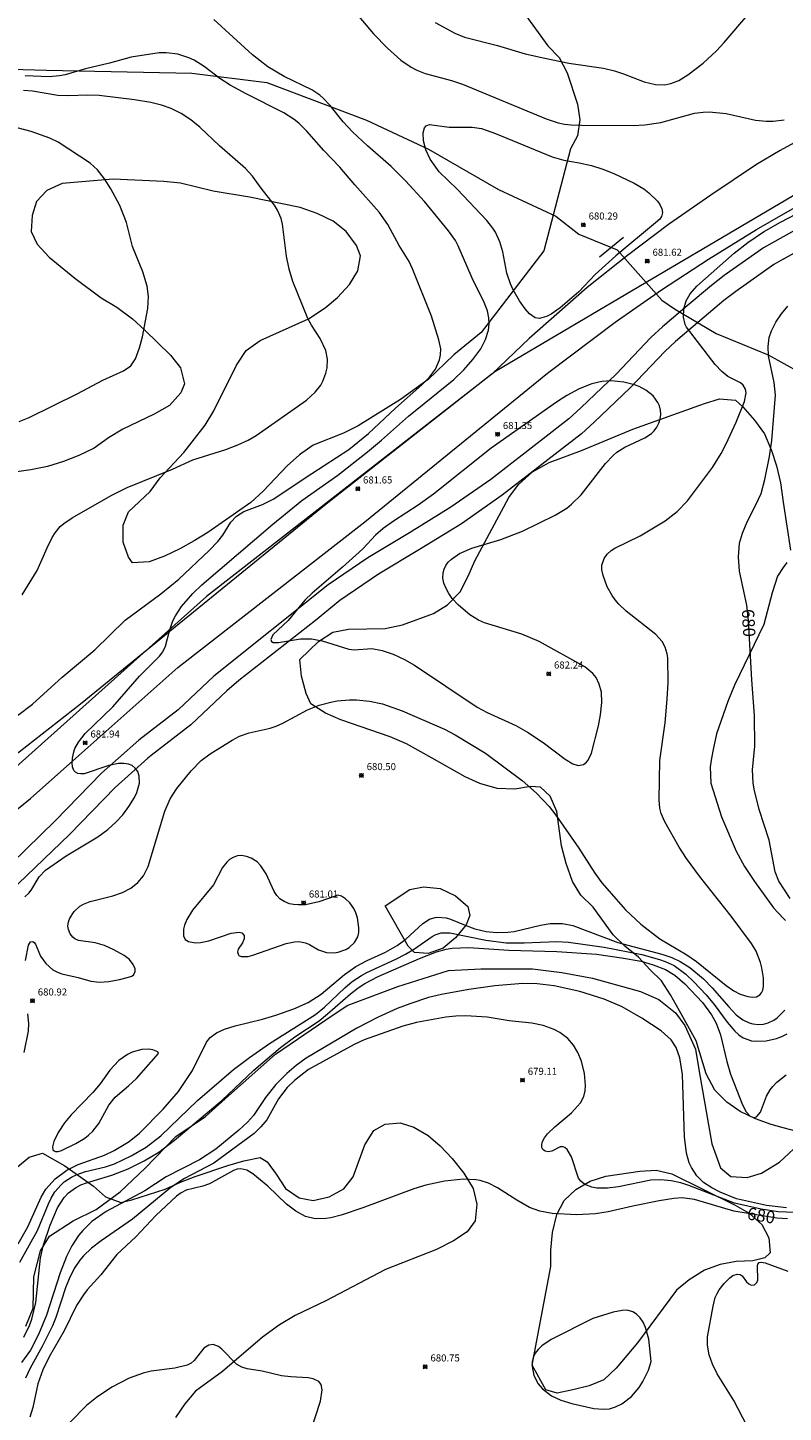
# Model space of a CAD drawing. Units: millimetres. Extents: x 428000 to 429000, y 4481000 to 4481500.
# Drawn here: x 428783 to 428891, y 4481200 to 4481397 of the extents above; entities that cross this region are included whole.
import ezdxf

# ---------------------------------------------------------------- set-up
doc = ezdxf.new("R2010")
doc.units = ezdxf.units.MM
doc.header["$MEASUREMENT"] = 0
for name, color, linetype, lineweight in [('f030026l_camino', 50, 'Continuous', 9), ('f040011l_corrienteartificial', 140, 'Continuous', 9), ('f040012l_corrientenatural', 150, 'Continuous', 9), ('f050002l_curvanivel_cgn', 23, 'Continuous', 9), ('f050002l_curvanivel_mae', 213, 'Continuous', 9), ('f050008p_puntocotaterreno', 7, 'Continuous', 9), ('f060140s_arboladourbano', 92, 'Continuous', 9), ('f070080l_puente', 10, 'Continuous', 9)]:
    doc.layers.add(name, color=color, linetype=linetype, lineweight=lineweight)
doc.styles.get("Standard").update_dxf_attribs({"font": 'arial.ttf'})
doc.styles.add('Style-s7210005_h', font='txt')

# ---------------------------------------------------------------- blocks, each defined once
blk = doc.blocks.new('punto_cota')
at = {"layer": 'f050008p_puntocotaterreno'}
for points in [[(0, 0), (-0.28, 0.28)], [(0, 0), (-0.28, -0.28)], [(0, 0), (0.28, 0.28)], [(0, 0), (0.28, -0.28)]]:
    blk.add_lwpolyline(points, dxfattribs=at)
blk.add_circle((0, 0), 0.25, dxfattribs=at)

msp = doc.modelspace()

# ---------------------------------------------------------------- linework, layer by layer
at = {"layer": 'f030026l_camino'}
for points in [[(429000, 4481388.89, 0), (428999.85, 4481388.9, 0), (428997.74, 4481389.75, 0), (428990.92, 4481390.94, 0), (428988.58, 4481391.12, 0), (428983.78, 4481391.24, 0), (428978.79, 4481391.08, 0), (428974.21, 4481391.11, 0), (428969.59, 4481390.79, 0), (428967.2, 4481390.46, 0), (428955.73, 4481388.48, 0), (428948.95, 4481387.31, 0), (428944.32, 4481386.35, 0), (428939.6, 4481385.39, 0), (428932.76, 4481383.88, 0), (428923.89, 4481381.73, 0), (428921.69, 4481381.07, 0), (428917.37, 4481379.52, 0), (428910.83, 4481376.92, 0), (428904.35, 4481374.12, 0), (428895.92, 4481369.83, 0), (428890.67, 4481366.88, 0)], [(428890.67, 4481363.68, 0), (428897.23, 4481367.37, 0), (428905.53, 4481371.59, 0), (428911.89, 4481374.34, 0), (428918.35, 4481376.91, 0), (428922.56, 4481378.42, 0), (428924.61, 4481379.04, 0), (428933.38, 4481381.16, 0), (428940.17, 4481382.66, 0), (428944.88, 4481383.62, 0), (428949.46, 4481384.57, 0), (428956.2, 4481385.73, 0), (428967.62, 4481387.7, 0), (428969.87, 4481388.01, 0), (428974.29, 4481388.32, 0), (428978.82, 4481388.29, 0), (428983.78, 4481388.45, 0), (428990.57, 4481388.17, 0), (428996.97, 4481387.05, 0), (428999.22, 4481386.14, 0), (429000, 4481386.09, 0)], [(428890.67, 4481366.88, 0), (428887.84, 4481365.29, 0), (428882.25, 4481361.35, 0), (428880.45, 4481359.96, 0), (428877.01, 4481357.04, 0), (428873.49, 4481354.07, 0), (428871.85, 4481352.52, 0), (428866.92, 4481347.33, 0), (428861.9, 4481342.54, 0), (428860.19, 4481340.96, 0), (428856.53, 4481338.13, 0), (428849.06, 4481332.34, 0), (428843.4, 4481328.38, 0), (428837.52, 4481324.74, 0), (428831.6, 4481321.2, 0), (428825.93, 4481317.34, 0), (428809.69, 4481304.35, 0), (428804.6, 4481299.56, 0), (428799.02, 4481295.22, 0), (428796.13, 4481292.67, 0)], [(428890.67, 4481363.68, 0), (428889.32, 4481362.93, 0), (428883.9, 4481359.1, 0), (428882.2, 4481357.79, 0), (428878.8, 4481354.91, 0), (428875.34, 4481351.99, 0), (428873.81, 4481350.54, 0), (428868.89, 4481345.36, 0), (428863.8, 4481340.51, 0), (428861.98, 4481338.83, 0), (428858.23, 4481335.92, 0), (428850.71, 4481330.09, 0), (428844.93, 4481326.05, 0), (428838.96, 4481322.36, 0), (428833.09, 4481318.85, 0), (428827.6, 4481315.11, 0), (428824.13, 4481312.25, 0), (428813.26, 4481303.71, 0), (428811.54, 4481302.26, 0), (428806.41, 4481297.44, 0), (428800.79, 4481293.07, 0), (428800.33, 4481292.67, 0)], [(428796.13, 4481292.67, 0), (428793.72, 4481290.54, 0), (428787.19, 4481283.81, 0), (428778.77, 4481275.66, 0)], [(428800.33, 4481292.67, 0), (428795.64, 4481288.52, 0), (428789.15, 4481281.83, 0), (428780.66, 4481273.62, 0)]]:
    msp.add_polyline3d(points, dxfattribs=at)
at = {"layer": 'f040011l_corrienteartificial'}
for points in [[(429000, 4481394.67, 689.24), (428980.67, 4481394.67, 689.46), (428942.67, 4481390.67, 689.89), (428893.67, 4481373.67, 690.47), (428871.17, 4481360.38, 690.77), (428849.67, 4481347.67, 691.05), (428808.67, 4481315.67, 691.64), (428761.67, 4481273.67, 692.34)], [(428918.89, 4481391.65, 0), (428911.45, 4481389.17, 0), (428907.8, 4481387.77, 0), (428904.18, 4481386.26, 0), (428897.09, 4481382.92, 0), (428890.67, 4481379.41, 0)], [(428890.67, 4481370.09, 0), (428893.81, 4481371.9, 0), (428901.28, 4481375.59, 0), (428908.85, 4481379.11, 0), (428921.66, 4481384.54, 0)], [(428890.67, 4481379.41, 0), (428890.22, 4481379.17, 0), (428886.87, 4481377.14, 0), (428880.36, 4481372.79, 0), (428874.35, 4481368.6, 0), (428868.5, 4481364.22, 0), (428862.8, 4481359.64, 0), (428854.55, 4481352.41, 0), (428849.26, 4481347.36, 0), (428825.65, 4481328.83, 0), (428790.72, 4481300.35, 0), (428780.9, 4481292.67, 0)], [(428790.07, 4481292.67, 0), (428804.59, 4481305.56, 0), (428831.15, 4481326.33, 0), (428857.16, 4481347.49, 0), (428866.76, 4481354.72, 0), (428873.33, 4481359.31, 0), (428880.03, 4481363.7, 0), (428886.86, 4481367.9, 0), (428890.67, 4481370.09, 0)], [(428758.11, 4481266.31, 0), (428783.61, 4481286.93, 0), (428790.07, 4481292.67, 0)]]:
    msp.add_polyline3d(points, dxfattribs=at)
at = {"layer": 'f040012l_corrientenatural'}
msp.add_line((428875.2, 4481356.6, 678.72), (428881.11, 4481353.13, 678.65), dxfattribs=at)
for points in [[(428769.1, 4481391.04, 681.74), (428785.9, 4481390.57, 680), (428806.55, 4481390.16, 679.17), (428817.22, 4481388.81, 678.78), (428831.41, 4481383.47, 678.78), (428840.2, 4481379.35, 678.78), (428850.19, 4481373.62, 678.78), (428858.31, 4481369.81, 678.78), (428861.6, 4481367.27, 678.78), (428867.05, 4481365.01, 678.72), (428873.4, 4481357.87, 678.72), (428875.2, 4481356.6, 678.72)], [(428881.11, 4481353.13, 678.65), (428888.5, 4481350.08, 678.33), (428897.44, 4481345.13, 678.14), (428904.22, 4481345.35, 677.89), (428909.62, 4481347.73, 677.51), (428929.75, 4481362.23, 676.87), (428939.76, 4481376.02, 676.68), (428945.6, 4481377.81, 676.74), (428950.56, 4481378.85, 676.74), (428964.18, 4481379.36, 676.74), (428975.14, 4481375.41, 676.87), (428981.38, 4481371.13, 676.74), (428983.14, 4481369.66, 676.55), (428984.5, 4481368.9, 676.16), (428990.66, 4481362.96, 675.03)], [(428782.96, 4481211.84, 676.66), (428783.98, 4481214.42, 676.66), (428784.12, 4481218.86, 676.52), (428785.03, 4481222.56, 676.51), (428786.33, 4481224.65, 676.51), (428789.71, 4481226.83, 676.47), (428792.94, 4481228.46, 676.42), (428796.39, 4481230.97, 676.36), (428799.93, 4481234.33, 676.32), (428804.28, 4481238.84, 676.27), (428808.5, 4481241.71, 676.27), (428811.8, 4481244.61, 676.3), (428818.45, 4481250.54, 676.35), (428825.61, 4481255.44, 676.35), (428828.66, 4481257.48, 676.35), (428835.85, 4481260.17, 676.35), (428843.08, 4481262.47, 676.28), (428847.66, 4481262.69, 676.21), (428855, 4481262.69, 676.11), (428859.17, 4481262.18, 676.05), (428863.55, 4481261.39, 676.1), (428870.38, 4481259.46, 676.12), (428872.97, 4481258.35, 676.12), (428875.33, 4481256.46, 676.08), (428876.68, 4481254.64, 676.04), (428878.17, 4481251.27, 676.04), (428878.71, 4481248.07, 676.04), (428880.52, 4481237.82, 676), (428881.75, 4481234.37, 676.02), (428883.21, 4481233.17, 676.04), (428885.53, 4481233.02, 676.04), (428887.56, 4481233.61, 676.04), (428890.14, 4481235.17, 676.04), (428893.5, 4481238.32, 676.04)]]:
    msp.add_polyline3d(points, dxfattribs=at)
at = {"layer": 'f050002l_curvanivel_cgn'}
for points in [[(428782.81, 4481272.93, 682), (428783.42, 4481273.5, 682), (428783.82, 4481274.03, 682), (428784.86, 4481275.8, 682), (428785.75, 4481276.75, 682), (428788.68, 4481278.8, 682), (428793.21, 4481281.5, 682), (428794.6, 4481282.52, 682), (428795.78, 4481283.57, 682), (428796.76, 4481284.64, 682), (428797.62, 4481285.8, 682), (428798.41, 4481287.09, 682), (428798.74, 4481287.79, 682), (428799.11, 4481289.13, 682), (428799.08, 4481290.13, 682), (428798.87, 4481290.76, 682), (428798.53, 4481291.26, 682), (428798.06, 4481291.63, 682), (428797.55, 4481291.84, 682), (428796.89, 4481291.93, 682), (428796.16, 4481291.9, 682), (428794.78, 4481291.64, 682), (428791.27, 4481290.47, 682), (428790.79, 4481290.44, 682), (428790.37, 4481290.51, 682), (428790.03, 4481290.69, 682), (428789.8, 4481290.94, 682), (428789.61, 4481291.43, 682), (428789.54, 4481292.02, 682), (428789.58, 4481292.68, 682), (428789.72, 4481293.38, 682), (428789.95, 4481294.04, 682), (428790.45, 4481294.96, 682), (428791.39, 4481296.17, 682), (428795.33, 4481299.97, 682), (428799.13, 4481304.35, 682), (428801.99, 4481307.2, 682), (428802.44, 4481307.81, 682), (428802.82, 4481308.6, 682), (428803.38, 4481310.8, 682), (428803.88, 4481312.21, 682), (428804.25, 4481312.94, 682), (428805.11, 4481314.26, 682), (428806.69, 4481316.12, 682), (428807.98, 4481317.36, 682), (428818.07, 4481325.99, 682), (428822.23, 4481329.34, 682), (428827.32, 4481332.95, 682), (428831.54, 4481336.25, 682), (428833.54, 4481337.91, 682), (428837.37, 4481341.36, 682), (428843.84, 4481346.56, 682), (428845.24, 4481347.94, 682), (428846.53, 4481349.4, 682), (428847.64, 4481350.95, 682), (428848.32, 4481352.24, 682), (428848.73, 4481353.61, 682), (428848.83, 4481354.48, 682), (428848.81, 4481355.34, 682), (428848.62, 4481356.32, 682), (428848.13, 4481357.51, 682), (428846.43, 4481361, 682), (428844.45, 4481365.61, 682), (428844.06, 4481366.33, 682), (428843.08, 4481367.72, 682), (428839.67, 4481371.89, 682), (428836.97, 4481374.86, 682), (428834.93, 4481376.88, 682), (428831.56, 4481379.82, 682), (428829.42, 4481381.83, 682), (428828.1, 4481383.24, 682), (428826.23, 4481385.56, 682), (428825.26, 4481386.6, 682), (428824.77, 4481387.03, 682), (428823.62, 4481387.8, 682), (428819.68, 4481389.67, 682), (428817.37, 4481391.04, 682), (428815.18, 4481392.75, 682), (428809.68, 4481397.8, 682)], [(428829.8, 4481398.86, 682), (428832.41, 4481395.74, 682), (428834.4, 4481393.7, 682), (428836.29, 4481392.03, 682), (428837.76, 4481391, 682), (428838.54, 4481390.58, 682), (428839.73, 4481390.11, 682), (428843.48, 4481389.12, 682), (428845.04, 4481388.6, 682), (428856.96, 4481383.64, 682), (428858.64, 4481383.1, 682), (428859.54, 4481382.91, 682), (428860.5, 4481382.79, 682), (428861.98, 4481382.75, 682), (428869.33, 4481382.73, 682), (428870.98, 4481382.8, 682), (428873.24, 4481383.14, 682), (428878.03, 4481384.45, 682), (428879.3, 4481384.63, 682), (428880.12, 4481384.66, 682), (428882.57, 4481384.43, 682), (428886.74, 4481383.48, 682), (428888.24, 4481383.31, 682), (428889.24, 4481383.32, 682), (428890.79, 4481383.54, 682)], [(428841.18, 4481397.36, 683), (428843.96, 4481395.87, 683), (428845.35, 4481395.29, 683), (428850.03, 4481394.09, 683), (428853.97, 4481392.92, 683), (428856.74, 4481392.28, 683), (428860.18, 4481391.58, 683), (428865.09, 4481390.85, 683), (428866.68, 4481390.5, 683), (428867.94, 4481390.08, 683), (428870.88, 4481388.92, 683), (428872.5, 4481388.55, 683), (428873.77, 4481388.52, 683), (428874.68, 4481388.69, 683), (428875.81, 4481389.13, 683), (428877.11, 4481389.9, 683), (428879.28, 4481391.6, 683), (428881.18, 4481393.35, 683), (428882.28, 4481394.54, 683), (428885.62, 4481398.48, 683)], [(428781.79, 4481298.74, 683), (428783.9, 4481300.38, 683), (428788.13, 4481304.23, 683), (428792.75, 4481308.1, 683), (428797.1, 4481312.34, 683), (428802.18, 4481316.08, 683), (428804.7, 4481318.17, 683), (428809.02, 4481322.23, 683), (428810.25, 4481323.52, 683), (428810.96, 4481324.42, 683), (428812.13, 4481326.28, 683), (428812.93, 4481327.14, 683), (428813.94, 4481327.79, 683), (428816.61, 4481328.76, 683), (428818.15, 4481329.54, 683), (428823.61, 4481333.2, 683), (428828.89, 4481336.61, 683), (428831.69, 4481338.87, 683), (428835.51, 4481342.51, 683), (428839.29, 4481345.83, 683), (428840.36, 4481346.9, 683), (428841.2, 4481348.06, 683), (428841.79, 4481349.37, 683), (428841.94, 4481350.09, 683), (428841.96, 4481350.95, 683), (428841.71, 4481352.22, 683), (428840.64, 4481355.57, 683), (428837.95, 4481362.32, 683), (428837.46, 4481363.38, 683), (428836.03, 4481365.65, 683), (428834.44, 4481368.62, 683), (428833.22, 4481370.39, 683), (428829.73, 4481374.25, 683), (428827.63, 4481376.76, 683), (428825.35, 4481379.14, 683), (428822.94, 4481381.89, 683), (428821.8, 4481383.04, 683), (428821.13, 4481383.58, 683), (428819.66, 4481384.5, 683), (428814.27, 4481387.22, 683), (428812.03, 4481388.45, 683), (428810.54, 4481389.4, 683), (428808.32, 4481391.1, 683), (428806.92, 4481391.99, 683), (428806.16, 4481392.35, 683), (428804.57, 4481392.87, 683), (428802.92, 4481393.07, 683), (428801.92, 4481393.03, 683), (428797.93, 4481392.44, 683), (428794.84, 4481391.59, 683), (428791.46, 4481390.77, 683), (428788.53, 4481389.94, 683), (428787.74, 4481389.78, 683), (428786.3, 4481389.65, 683), (428782.88, 4481389.77, 683)], [(428782.44, 4481315.93, 684), (428784.58, 4481319.41, 684), (428785.97, 4481322.61, 684), (428786.7, 4481324.07, 684), (428787.13, 4481324.76, 684), (428787.86, 4481325.65, 684), (428788.36, 4481326.09, 684), (428789.55, 4481326.9, 684), (428795.11, 4481330.05, 684), (428797.38, 4481331.19, 684), (428803.82, 4481333.79, 684), (428806.73, 4481335.12, 684), (428811.39, 4481336.6, 684), (428813.11, 4481337.27, 684), (428814.57, 4481337.95, 684), (428815.7, 4481338.62, 684), (428822.85, 4481343.62, 684), (428824.12, 4481344.77, 684), (428824.89, 4481345.76, 684), (428825.18, 4481346.31, 684), (428825.62, 4481347.47, 684), (428825.8, 4481348.25, 684), (428825.86, 4481349.47, 684), (428825.62, 4481350.68, 684), (428824.83, 4481352.41, 684), (428823.59, 4481354.3, 684), (428823.06, 4481355.26, 684), (428820.94, 4481360.51, 684), (428820.42, 4481362.27, 684), (428820.04, 4481364.1, 684), (428819.45, 4481368.68, 684), (428819.25, 4481369.5, 684), (428818.76, 4481370.65, 684), (428818.31, 4481371.36, 684), (428816.41, 4481373.79, 684), (428815.19, 4481375.49, 684), (428814.22, 4481376.6, 684), (428810.5, 4481379.81, 684), (428807.72, 4481382.49, 684), (428806.42, 4481383.52, 684), (428805.05, 4481384.42, 684), (428803.64, 4481385.11, 684), (428802.23, 4481385.6, 684), (428800.74, 4481385.97, 684), (428798.42, 4481386.36, 684), (428793.41, 4481387, 684), (428791.67, 4481387.04, 684), (428789.07, 4481386.92, 684), (428787.49, 4481386.98, 684), (428783.92, 4481387.59, 684), (428782.61, 4481387.71, 684)], [(428872.52, 4481368.88, 681), (428866.84, 4481364.15, 681), (428863.94, 4481361.5, 681), (428861.62, 4481359.06, 681), (428858.95, 4481356.76, 681), (428857.66, 4481355.86, 681), (428857.01, 4481355.52, 681), (428856.01, 4481355.26, 681), (428855.37, 4481355.36, 681), (428854.57, 4481355.92, 681), (428853.97, 4481356.63, 681), (428853.18, 4481357.76, 681), (428852.27, 4481359.32, 681), (428851.88, 4481360.16, 681), (428851.38, 4481361.72, 681), (428850.77, 4481364.73, 681), (428850.34, 4481366.16, 681), (428849.74, 4481367.51, 681), (428849.37, 4481368.11, 681), (428848.51, 4481369.2, 681), (428844.29, 4481373.66, 681), (428841.76, 4481376.13, 681), (428841.24, 4481376.77, 681), (428840.47, 4481377.93, 681), (428839.85, 4481379.26, 681), (428839.52, 4481380.54, 681), (428839.45, 4481381.65, 681), (428839.63, 4481382.4, 681), (428839.87, 4481382.67, 681), (428840.35, 4481382.83, 681), (428843.15, 4481382.47, 681), (428846.45, 4481382.49, 681), (428847.78, 4481382.27, 681), (428849.76, 4481381.59, 681), (428857.82, 4481378.26, 681), (428859.48, 4481377.77, 681), (428861.66, 4481377.4, 681), (428863.4, 4481377, 681), (428865, 4481376.48, 681), (428866.58, 4481375.87, 681), (428869.47, 4481374.5, 681), (428870.82, 4481373.71, 681), (428871.55, 4481373.15, 681), (428872.78, 4481371.93, 681), (428873.13, 4481371.45, 681), (428873.42, 4481370.87, 681), (428873.5, 4481370.35, 681), (428873.35, 4481369.77, 681), (428873.11, 4481369.39, 681), (428872.52, 4481368.88, 681)], [(428782.9, 4481263.88, 681), (428783.36, 4481266.06, 681), (428783.64, 4481266.53, 681), (428783.95, 4481266.57, 681), (428784.14, 4481266.44, 681), (428784.31, 4481266.23, 681), (428785.05, 4481264.5, 681), (428785.8, 4481263.45, 681), (428786.82, 4481262.57, 681), (428787.45, 4481262.24, 681), (428788.1, 4481262, 681), (428790.41, 4481261.46, 681), (428792.21, 4481260.93, 681), (428793.43, 4481260.79, 681), (428794.74, 4481260.9, 681), (428796.26, 4481261.2, 681), (428797.57, 4481261.52, 681), (428798.01, 4481261.68, 681), (428798.33, 4481261.89, 681), (428798.52, 4481262.3, 681), (428798.5, 4481262.68, 681), (428798.24, 4481263.32, 681), (428797.69, 4481264.01, 681), (428796.93, 4481264.59, 681), (428795.49, 4481265.4, 681), (428794.16, 4481266, 681), (428792.81, 4481266.4, 681), (428790.47, 4481266.73, 681), (428789.93, 4481266.97, 681), (428789.63, 4481267.2, 681), (428789.24, 4481267.69, 681), (428789.01, 4481268.29, 681), (428788.95, 4481268.78, 681), (428789.03, 4481269.37, 681), (428789.2, 4481269.9, 681), (428789.83, 4481270.88, 681), (428790.65, 4481271.6, 681), (428791.16, 4481271.89, 681), (428792.1, 4481272.29, 681), (428795.34, 4481273.11, 681), (428796.7, 4481273.58, 681), (428797.88, 4481274.19, 681), (428798.9, 4481275, 681), (428799.67, 4481275.93, 681), (428800.35, 4481277.25, 681), (428802.74, 4481285.16, 681), (428803.5, 4481286.89, 681), (428804.42, 4481288.38, 681), (428806.47, 4481290.9, 681), (428807.91, 4481292.34, 681), (428809.19, 4481293.29, 681), (428812.32, 4481295.26, 681), (428813.34, 4481295.81, 681), (428814.71, 4481296.3, 681), (428817.69, 4481296.97, 681), (428818.56, 4481297.24, 681), (428819.49, 4481297.64, 681), (428823.02, 4481299.57, 681), (428824.65, 4481300.21, 681), (428826.35, 4481300.67, 681), (428827.23, 4481300.83, 681), (428829, 4481300.99, 681), (428829.96, 4481300.97, 681), (428831.85, 4481300.79, 681), (428833.7, 4481300.42, 681), (428836.47, 4481299.41, 681), (428842.48, 4481296.82, 681), (428844.01, 4481296.02, 681), (428848.33, 4481293.37, 681), (428853.55, 4481289.52, 681), (428855.6, 4481287.71, 681), (428857.38, 4481285.8, 681), (428858.33, 4481284.59, 681), (428861.6, 4481279.89, 681), (428863.87, 4481276.31, 681), (428864.89, 4481274.95, 681), (428868.24, 4481271.11, 681), (428870.43, 4481269.04, 681), (428873.12, 4481266.95, 681), (428876.96, 4481264.69, 681), (428878.32, 4481263.76, 681), (428882.53, 4481260.35, 681), (428883.66, 4481259.56, 681), (428884.55, 4481259.1, 681), (428885.61, 4481258.76, 681), (428886.27, 4481258.68, 681), (428886.85, 4481258.74, 681), (428887.36, 4481259.01, 681), (428887.59, 4481259.31, 681), (428887.74, 4481259.68, 681), (428887.85, 4481260.2, 681), (428887.85, 4481261.42, 681), (428887.64, 4481262.86, 681), (428887.45, 4481263.6, 681), (428886.81, 4481265.2, 681), (428886.14, 4481266.29, 681), (428883.28, 4481270.2, 681), (428878.77, 4481275.91, 681), (428876.9, 4481278.4, 681), (428875.86, 4481280.01, 681), (428873.84, 4481283.63, 681), (428873.32, 4481284.79, 681), (428873.12, 4481285.57, 681), (428873.02, 4481286.76, 681), (428873.11, 4481292.33, 681), (428873.88, 4481297.7, 681), (428874.17, 4481301.07, 681), (428874.29, 4481303.47, 681), (428874.24, 4481306.95, 681), (428874.16, 4481307.53, 681), (428873.88, 4481308.48, 681), (428873.45, 4481309.27, 681), (428872.54, 4481310.3, 681), (428868.32, 4481313.62, 681), (428867.28, 4481314.61, 681), (428866.77, 4481315.21, 681), (428866.32, 4481315.84, 681), (428865.64, 4481317.07, 681), (428865.04, 4481318.66, 681), (428864.86, 4481319.48, 681), (428864.87, 4481320.16, 681), (428865.19, 4481321.09, 681), (428865.62, 4481321.71, 681), (428866.2, 4481322.24, 681), (428866.71, 4481322.58, 681), (428870.32, 4481324.34, 681), (428873.89, 4481326.46, 681), (428875.59, 4481327.78, 681), (428877.03, 4481329.29, 681), (428880.61, 4481334.03, 681), (428881.86, 4481336.04, 681), (428882.57, 4481337.39, 681), (428883.99, 4481340.49, 681), (428885.16, 4481343.43, 681), (428885.39, 4481344.68, 681), (428885.32, 4481345.21, 681), (428884.97, 4481345.78, 681), (428884.57, 4481346.07, 681), (428882.79, 4481347, 681), (428881.91, 4481347.69, 681), (428880.99, 4481348.71, 681), (428876.9, 4481354.01, 681), (428876.7, 4481354.4, 681), (428876.46, 4481355.44, 681), (428876.54, 4481356.63, 681), (428876.88, 4481357.77, 681), (428877.42, 4481358.76, 681), (428878.37, 4481359.84, 681), (428883.68, 4481364.53, 681), (428885.64, 4481366.07, 681), (428887.87, 4481367.56, 681), (428890.28, 4481368.97, 681), (428895.8, 4481371.83, 681)], [(428830.35, 4481322, 682), (428828.01, 4481319.87, 682), (428823.66, 4481316.17, 682), (428822.62, 4481315.18, 682), (428820.27, 4481312.26, 682), (428818.08, 4481310.21, 682), (428817.79, 4481309.59, 682), (428817.88, 4481309.3, 682), (428818.14, 4481309.16, 682), (428818.9, 4481309.12, 682), (428822.01, 4481309.66, 682), (428823.57, 4481309.67, 682), (428825.12, 4481309.38, 682), (428828.89, 4481308.19, 682), (428829.64, 4481308.09, 682), (428832.16, 4481308.27, 682), (428833.65, 4481308, 682), (428835.21, 4481307.46, 682), (428836.8, 4481306.73, 682), (428838.21, 4481305.93, 682), (428847.15, 4481299.95, 682), (428848.57, 4481299.2, 682), (428852.62, 4481297.33, 682), (428854.29, 4481296.39, 682), (428856.53, 4481294.89, 682), (428859.66, 4481292.55, 682), (428860.73, 4481291.88, 682), (428861.52, 4481291.64, 682), (428862.24, 4481291.79, 682), (428862.68, 4481292.12, 682), (428862.92, 4481292.41, 682), (428863.39, 4481293.39, 682), (428864.39, 4481297.29, 682), (428864.7, 4481298.84, 682), (428864.88, 4481300.59, 682), (428864.8, 4481302.06, 682), (428864.51, 4481303.23, 682), (428864.04, 4481304.15, 682), (428863.59, 4481304.73, 682), (428862.47, 4481305.66, 682), (428855.95, 4481309.3, 682), (428853.48, 4481310.33, 682), (428848.2, 4481311.96, 682), (428847.32, 4481312.34, 682), (428846.12, 4481313.1, 682), (428844.48, 4481314.43, 682), (428843.58, 4481315.42, 682), (428843.1, 4481316.11, 682), (428842.71, 4481316.83, 682), (428842.42, 4481317.57, 682), (428842.28, 4481318.3, 682), (428842.3, 4481319.06, 682), (428842.43, 4481319.57, 682), (428842.68, 4481320.08, 682), (428843.02, 4481320.55, 682), (428843.48, 4481321.01, 682), (428844.61, 4481321.79, 682), (428846.36, 4481322.57, 682), (428850.49, 4481323.81, 682), (428853.59, 4481325, 682), (428858.22, 4481327.25, 682), (428859.87, 4481328.26, 682), (428860.57, 4481328.81, 682), (428861.93, 4481330.17, 682), (428865.41, 4481334.63, 682), (428866.47, 4481335.77, 682), (428867, 4481336.21, 682), (428868.15, 4481336.96, 682), (428871, 4481338.27, 682), (428871.91, 4481338.88, 682), (428872.3, 4481339.27, 682), (428872.68, 4481339.79, 682), (428872.96, 4481340.36, 682), (428873.15, 4481340.96, 682), (428873.24, 4481341.58, 682), (428873.21, 4481342.21, 682), (428873.07, 4481342.8, 682), (428872.84, 4481343.3, 682), (428872.15, 4481344.23, 682), (428871.14, 4481345.06, 682), (428870.2, 4481345.56, 682), (428869.49, 4481345.82, 682), (428868, 4481346.19, 682), (428866.2, 4481346.36, 682), (428864.87, 4481346.27, 682), (428863.46, 4481345.96, 682), (428861.64, 4481345.23, 682), (428859.89, 4481344.28, 682), (428858.4, 4481343.34, 682), (428849.13, 4481336.81, 682), (428840.94, 4481330.25, 682), (428838.77, 4481328.69, 682), (428835.22, 4481326.41, 682), (428833.75, 4481325.36, 682), (428832.66, 4481324.4, 682), (428830.93, 4481322.52, 682), (428830.35, 4481322, 682)], [(428827.09, 4481273.08, 681), (428824.64, 4481272.24, 681), (428822.74, 4481271.83, 681), (428821.67, 4481271.79, 681), (428821.04, 4481271.85, 681), (428820.45, 4481271.97, 681), (428819.7, 4481272.27, 681), (428819.09, 4481272.67, 681), (428818.64, 4481273.15, 681), (428818.29, 4481273.69, 681), (428817.15, 4481276.24, 681), (428816.38, 4481277.36, 681), (428815.84, 4481277.91, 681), (428815.01, 4481278.46, 681), (428814.34, 4481278.71, 681), (428813.64, 4481278.81, 681), (428813.08, 4481278.77, 681), (428812.53, 4481278.61, 681), (428811.9, 4481278.24, 681), (428811.52, 4481277.89, 681), (428810.94, 4481277.11, 681), (428809.63, 4481274.67, 681), (428806.66, 4481271.03, 681), (428805.85, 4481269.71, 681), (428805.54, 4481268.94, 681), (428805.4, 4481268.36, 681), (428805.4, 4481267.39, 681), (428805.63, 4481266.9, 681), (428806.11, 4481266.59, 681), (428807.07, 4481266.42, 681), (428807.79, 4481266.45, 681), (428808.97, 4481266.68, 681), (428812.15, 4481267.79, 681), (428813.28, 4481267.91, 681), (428813.69, 4481267.81, 681), (428814, 4481267.45, 681), (428814, 4481266.95, 681), (428813.77, 4481266.41, 681), (428813.17, 4481265.49, 681), (428813.07, 4481265.11, 681), (428813.13, 4481264.77, 681), (428813.25, 4481264.62, 681), (428813.59, 4481264.45, 681), (428814.58, 4481264.47, 681), (428815.25, 4481264.64, 681), (428819.98, 4481266.33, 681), (428821.17, 4481266.56, 681), (428821.76, 4481266.57, 681), (428822.75, 4481266.4, 681), (428823.3, 4481266.17, 681), (428824.56, 4481265.4, 681), (428825.71, 4481265.02, 681), (428826.82, 4481264.97, 681), (428827.38, 4481265.06, 681), (428828.46, 4481265.44, 681), (428828.95, 4481265.73, 681), (428829.71, 4481266.44, 681), (428830.15, 4481267.25, 681), (428830.29, 4481267.86, 681), (428830.33, 4481268.52, 681), (428830.14, 4481269.95, 681), (428829.9, 4481270.65, 681), (428829.58, 4481271.31, 681), (428829.01, 4481272.09, 681), (428828.41, 4481272.65, 681), (428827.83, 4481273.02, 681), (428827.45, 4481273.15, 681), (428827.25, 4481273.17, 681), (428827.09, 4481273.08, 681)], [(428782.1, 4481220.95, 679), (428784.61, 4481225.45, 679), (428786.16, 4481229.27, 679), (428786.55, 4481230.09, 679), (428787.09, 4481230.96, 679), (428787.96, 4481231.96, 679), (428788.43, 4481232.37, 679), (428789.47, 4481233.06, 679), (428790.1, 4481233.37, 679), (428791.46, 4481233.84, 679), (428794.27, 4481234.53, 679), (428795.59, 4481234.96, 679), (428797.96, 4481236.08, 679), (428800.07, 4481237.34, 679), (428802.15, 4481238.96, 679), (428807.37, 4481243.95, 679), (428812.5, 4481248.38, 679), (428814.76, 4481250.1, 679), (428817.62, 4481252.1, 679), (428824.14, 4481256.21, 679), (428825.43, 4481257.27, 679), (428828.32, 4481259.99, 679), (428829.37, 4481260.88, 679), (428830.69, 4481261.77, 679), (428831.47, 4481262.18, 679), (428835.59, 4481264.07, 679), (428836.94, 4481264.77, 679), (428838.21, 4481265.53, 679), (428840.72, 4481267.32, 679), (428841.15, 4481267.56, 679), (428842.01, 4481267.84, 679), (428843.26, 4481267.84, 679), (428848.35, 4481266.78, 679), (428851.26, 4481266.41, 679), (428853.83, 4481266.39, 679), (428858.48, 4481266.61, 679), (428860.12, 4481266.5, 679), (428865.22, 4481265.78, 679), (428870.56, 4481264.72, 679), (428873.05, 4481264.05, 679), (428873.89, 4481263.75, 679), (428875.14, 4481263.16, 679), (428876.8, 4481261.94, 679), (428877.97, 4481260.85, 679), (428879.71, 4481259.02, 679), (428880.84, 4481257.64, 679), (428882.68, 4481255.13, 679), (428883.79, 4481253.82, 679), (428884.36, 4481253.31, 679), (428884.97, 4481252.9, 679), (428886.16, 4481252.48, 679), (428886.84, 4481252.4, 679), (428888.24, 4481252.46, 679), (428889.72, 4481252.79, 679), (428890.45, 4481253.05, 679), (428891.21, 4481253.44, 679)], [(428782.66, 4481210.28, 678), (428783.47, 4481211.96, 678), (428783.8, 4481212.84, 678), (428784.38, 4481215.21, 678), (428785.06, 4481221.57, 678), (428785.48, 4481223.44, 678), (428786.41, 4481226.22, 678), (428787.47, 4481228.7, 678), (428788.42, 4481230.18, 678), (428789.03, 4481230.83, 678), (428790, 4481231.56, 678), (428790.79, 4481231.96, 678), (428791.57, 4481232.26, 678), (428795.17, 4481233.32, 678), (428797.5, 4481234.26, 678), (428799.77, 4481235.39, 678), (428801.86, 4481236.63, 678), (428804.09, 4481238.34, 678), (428810.81, 4481243.96, 678), (428815.36, 4481248.26, 678), (428819.17, 4481251.51, 678), (428821.22, 4481253.04, 678), (428824.65, 4481255.29, 678), (428825.88, 4481256.28, 678), (428829.13, 4481259.15, 678), (428830.23, 4481260.02, 678), (428831.17, 4481260.62, 678), (428833.08, 4481261.61, 678), (428838.93, 4481264.19, 678), (428841.34, 4481265.13, 678), (428842.74, 4481265.51, 678), (428843.58, 4481265.64, 678), (428845.94, 4481265.73, 678), (428851.66, 4481265.36, 678), (428858.46, 4481265.17, 678), (428864.1, 4481264.77, 678), (428867.65, 4481264.29, 678), (428870.47, 4481263.77, 678), (428872.17, 4481263.27, 678), (428873.91, 4481262.59, 678), (428875.24, 4481261.78, 678), (428876.66, 4481260.58, 678), (428879.17, 4481257.9, 678), (428880.45, 4481256.16, 678), (428881.11, 4481254.95, 678), (428881.73, 4481253.33, 678), (428882.63, 4481249.51, 678), (428883.15, 4481247.7, 678), (428884.89, 4481243.33, 678), (428885.41, 4481242.36, 678), (428885.94, 4481241.76, 678), (428886.28, 4481241.58, 678), (428886.64, 4481241.57, 678), (428886.89, 4481241.68, 678), (428887.42, 4481242.32, 678), (428888.3, 4481244.59, 678), (428888.8, 4481245.48, 678), (428889.18, 4481245.96, 678), (428889.76, 4481246.56, 678), (428891.1, 4481247.61, 678)], [(428891.11, 4481228.69, 678), (428888.28, 4481229.02, 678), (428884.01, 4481229.98, 678), (428881.7, 4481230.92, 678), (428880.52, 4481231.53, 678), (428879.33, 4481232.32, 678), (428878.39, 4481233.24, 678), (428877.6, 4481234.44, 678), (428877.31, 4481235.09, 678), (428876.9, 4481236.48, 678), (428876.62, 4481238.81, 678), (428876.36, 4481247.66, 678), (428875.96, 4481250.04, 678), (428875.45, 4481251.49, 678), (428874.73, 4481252.6, 678), (428873.32, 4481253.89, 678), (428870.57, 4481255.69, 678), (428867.75, 4481257.31, 678), (428865.22, 4481258.38, 678), (428861.72, 4481259.48, 678), (428858.08, 4481260.3, 678), (428855.69, 4481260.59, 678), (428853.63, 4481260.6, 678), (428849.65, 4481260.28, 678), (428845.97, 4481259.76, 678), (428842.07, 4481259.07, 678), (428840.21, 4481258.6, 678), (428837.56, 4481257.73, 678), (428835.78, 4481257.04, 678), (428833.07, 4481255.84, 678), (428830.05, 4481254.25, 678), (428822.83, 4481249.97, 678), (428821.41, 4481248.93, 678), (428820.09, 4481247.82, 678), (428818.49, 4481246.23, 678), (428817.05, 4481244.39, 678), (428815.32, 4481241.85, 678), (428814.46, 4481240.86, 678), (428813.25, 4481239.74, 678), (428809.98, 4481237.06, 678), (428807.65, 4481235.51, 678), (428802.93, 4481233.1, 678), (428799.87, 4481231.09, 678), (428794.38, 4481228.18, 678), (428792.33, 4481226.73, 678), (428791.06, 4481225.49, 678), (428790.47, 4481224.75, 678), (428789.49, 4481223.27, 678), (428788.72, 4481221.78, 678), (428787.83, 4481219.45, 678), (428785.92, 4481213.4, 678), (428784.74, 4481210.69, 678), (428783.6, 4481208.44, 678), (428782.36, 4481206.69, 678)], [(428782.74, 4481250.8, 681), (428783.32, 4481253.83, 681), (428783.37, 4481254.91, 681), (428783.22, 4481256.3, 681)], [(428892.29, 4481228.01, 679), (428889.92, 4481228.11, 679), (428887.54, 4481228.48, 679), (428883.73, 4481229.36, 679), (428877.25, 4481231.86, 679), (428876.1, 4481232.23, 679), (428874.74, 4481232.53, 679), (428873.28, 4481232.68, 679), (428871.84, 4481232.62, 679), (428867.23, 4481231.67, 679), (428865.68, 4481231.47, 679), (428864.16, 4481231.5, 679), (428863.46, 4481231.62, 679), (428862.47, 4481232, 679), (428861.88, 4481232.47, 679), (428861.57, 4481232.9, 679), (428860.54, 4481235.94, 679), (428859.94, 4481236.97, 679), (428859.6, 4481237.29, 679), (428859.37, 4481237.39, 679), (428858.93, 4481237.36, 679), (428857.78, 4481236.76, 679), (428857.23, 4481236.66, 679), (428856.82, 4481236.76, 679), (428856.49, 4481237.01, 679), (428856.35, 4481237.27, 679), (428856.32, 4481237.72, 679), (428856.42, 4481238.11, 679), (428856.7, 4481238.65, 679), (428857.12, 4481239.21, 679), (428858.18, 4481240.24, 679), (428860.57, 4481242.23, 679), (428861.84, 4481243.62, 679), (428862.31, 4481244.55, 679), (428862.49, 4481245.33, 679), (428862.53, 4481246.12, 679), (428862.38, 4481247.82, 679), (428861.98, 4481249.54, 679), (428861.45, 4481250.82, 679), (428860.82, 4481251.85, 679), (428860.02, 4481252.77, 679), (428858.9, 4481253.64, 679), (428858.11, 4481254.07, 679), (428856.51, 4481254.65, 679), (428854.93, 4481254.95, 679), (428851.69, 4481255.32, 679), (428848.55, 4481255.81, 679), (428845.55, 4481256.03, 679), (428844.11, 4481255.98, 679), (428842.7, 4481255.82, 679), (428838.51, 4481255.06, 679), (428836.56, 4481254.54, 679), (428831.05, 4481252.58, 679), (428829.67, 4481251.93, 679), (428823.17, 4481248.37, 679), (428821.15, 4481246.81, 679), (428820.13, 4481245.82, 679), (428818.91, 4481244.22, 679), (428817.21, 4481241.23, 679), (428816.39, 4481240.23, 679), (428815.41, 4481239.29, 679), (428809.7, 4481235.07, 679), (428805.54, 4481232.88, 679), (428803.57, 4481231.58, 679), (428798.14, 4481227.08, 679), (428793.66, 4481224, 679), (428792.3, 4481222.94, 679), (428791.16, 4481221.85, 679), (428790.66, 4481221.26, 679), (428789.91, 4481220.2, 679), (428789.27, 4481218.93, 679), (428788.66, 4481217.44, 679), (428787.23, 4481213.1, 679), (428786.74, 4481211.9, 679), (428785.3, 4481208.95, 679), (428783.58, 4481205.86, 679), (428782.93, 4481204.44, 679)], [(428801.84, 4481250.65, 681), (428801.72, 4481250.9, 681), (428801, 4481251.19, 681), (428800.46, 4481251.27, 681), (428799.47, 4481251.22, 681), (428798.1, 4481250.84, 681), (428797.42, 4481250.52, 681), (428796.19, 4481249.65, 681), (428794.92, 4481248.26, 681), (428793.51, 4481246.32, 681), (428792.51, 4481245.11, 681), (428789.39, 4481241.94, 681), (428788.45, 4481240.8, 681), (428787.56, 4481239.41, 681), (428786.94, 4481238.15, 681), (428786.75, 4481237.37, 681), (428786.82, 4481236.94, 681), (428786.98, 4481236.78, 681), (428787.17, 4481236.71, 681), (428787.56, 4481236.73, 681), (428788.04, 4481236.87, 681), (428790.08, 4481237.84, 681), (428791.36, 4481238.62, 681), (428791.87, 4481239.02, 681), (428792.5, 4481239.62, 681), (428793.32, 4481240.69, 681), (428794.78, 4481243.29, 681), (428795.65, 4481244.44, 681), (428797.57, 4481246.06, 681), (428798.7, 4481247.11, 681), (428801.84, 4481250.65, 681)], [(428871.89, 4481206.83, 681), (428871.54, 4481210, 681), (428871.07, 4481211.68, 681), (428870.73, 4481212.42, 681), (428870.31, 4481213.04, 681), (428869.82, 4481213.55, 681), (428869.27, 4481213.91, 681), (428868.47, 4481214.14, 681), (428867.76, 4481214.1, 681), (428866.47, 4481213.84, 681), (428863.61, 4481212.94, 681), (428857.65, 4481209.97, 681), (428856.32, 4481209.04, 681), (428855.81, 4481208.54, 681), (428855.4, 4481207.99, 681), (428855.11, 4481207.39, 681), (428854.97, 4481206.77, 681), (428854.94, 4481206.12, 681), (428855.2, 4481204.81, 681), (428855.81, 4481203.63, 681), (428856.41, 4481202.93, 681), (428857.69, 4481201.96, 681), (428859.05, 4481201.31, 681), (428860.59, 4481200.84, 681), (428863.75, 4481200.15, 681), (428865.12, 4481200.04, 681), (428865.96, 4481200.11, 681), (428866.83, 4481200.36, 681), (428867.72, 4481200.8, 681), (428869.07, 4481201.84, 681), (428870.16, 4481203.14, 681), (428870.71, 4481203.99, 681), (428871.5, 4481205.57, 681), (428871.89, 4481206.83, 681)], [(428822.53, 4481194.08, 681), (428824.84, 4481201.18, 681), (428825.11, 4481202.79, 681), (428824.96, 4481203.56, 681), (428824.63, 4481203.98, 681), (428823.8, 4481204.37, 681), (428823.09, 4481204.49, 681), (428820.62, 4481204.62, 681), (428819.32, 4481204.79, 681), (428816.57, 4481205.46, 681), (428814.42, 4481205.79, 681), (428813.67, 4481206, 681), (428812.94, 4481206.43, 681), (428810.84, 4481208.6, 681), (428810.38, 4481208.94, 681), (428809.6, 4481209.24, 681), (428808.96, 4481209.16, 681), (428808.29, 4481208.74, 681), (428806.89, 4481206.98, 681), (428806.45, 4481206.61, 681), (428805.9, 4481206.32, 681), (428804.14, 4481205.88, 681), (428800.8, 4481205.44, 681), (428799.63, 4481205.18, 681), (428797.65, 4481204.47, 681), (428795.19, 4481203.17, 681), (428793.03, 4481201.71, 681), (428791.6, 4481200.55, 681), (428789.22, 4481198.14, 681)]]:
    msp.add_polyline3d(points, dxfattribs=at)
at = {"layer": 'f050002l_curvanivel_mae'}
for points in [[(428781.99, 4481340.57, 685), (428783.43, 4481341.17, 685), (428790.27, 4481344.55, 685), (428793.92, 4481346.48, 685), (428796.83, 4481347.8, 685), (428797.87, 4481348.52, 685), (428798.57, 4481349.51, 685), (428799.14, 4481351.09, 685), (428799.53, 4481352.62, 685), (428800.3, 4481356.66, 685), (428800.41, 4481358.36, 685), (428800.21, 4481359.85, 685), (428799.58, 4481361.88, 685), (428798.13, 4481365.49, 685), (428797.27, 4481368.9, 685), (428796.31, 4481371.31, 685), (428795.07, 4481373.71, 685), (428794.15, 4481375.13, 685), (428793.13, 4481376.42, 685), (428792.12, 4481377.33, 685), (428787.58, 4481380.33, 685), (428786.37, 4481380.9, 685), (428783.71, 4481381.84, 685), (428781, 4481382.57, 685)], [(428891.67, 4481272.7, 680), (428890.05, 4481275.17, 680), (428889.51, 4481276.49, 680), (428888.64, 4481280.99, 680), (428887.25, 4481285.37, 680), (428886.54, 4481288.27, 680), (428886.39, 4481289.17, 680), (428886.31, 4481291.01, 680), (428886.63, 4481294.38, 680), (428886.59, 4481298.75, 680), (428886.2, 4481303.83, 680), (428885.73, 4481312.29, 680), (428885.49, 4481314.43, 680), (428884.44, 4481319.3, 680), (428884.3, 4481321.34, 680), (428884.46, 4481323.29, 680), (428884.85, 4481324.72, 680), (428885.54, 4481326.33, 680), (428886.79, 4481328.72, 680), (428887.51, 4481330.35, 680), (428888.06, 4481332.35, 680), (428888.72, 4481335.63, 680), (428889.03, 4481337.88, 680), (428889.57, 4481344.36, 680), (428889.39, 4481346.15, 680), (428888.58, 4481349.95, 680), (428888.5, 4481351.26, 680), (428888.67, 4481352.53, 680), (428888.98, 4481353.48, 680), (428889.6, 4481354.74, 680), (428890.4, 4481355.93, 680), (428891.31, 4481357.01, 680)], [(428781.88, 4481223.58, 680), (428783.25, 4481225.99, 680), (428785.14, 4481230.2, 680), (428785.82, 4481231.36, 680), (428787.12, 4481232.84, 680), (428788.8, 4481234.07, 680), (428790.42, 4481234.87, 680), (428794.13, 4481236.2, 680), (428795.52, 4481236.83, 680), (428797.63, 4481238.13, 680), (428799.11, 4481239.32, 680), (428802.51, 4481242.71, 680), (428804.65, 4481245.25, 680), (428806.68, 4481248.25, 680), (428808.67, 4481252.25, 680), (428809.19, 4481252.91, 680), (428810.08, 4481253.61, 680), (428811.22, 4481254.13, 680), (428812.72, 4481254.61, 680), (428816.63, 4481255.55, 680), (428818.52, 4481256.1, 680), (428821.06, 4481257, 680), (428823.11, 4481257.89, 680), (428824.97, 4481259.08, 680), (428828.28, 4481261.9, 680), (428829.87, 4481263.03, 680), (428831.51, 4481263.89, 680), (428834.11, 4481265.08, 680), (428835.76, 4481266, 680), (428837.01, 4481266.94, 680), (428839.4, 4481269.16, 680), (428840.38, 4481269.78, 680), (428841.16, 4481270.02, 680), (428841.57, 4481270.07, 680), (428842.71, 4481269.96, 680), (428843.36, 4481269.77, 680), (428845.42, 4481268.9, 680), (428846.83, 4481268.39, 680), (428848.41, 4481268.02, 680), (428849.87, 4481267.85, 680), (428851.49, 4481267.9, 680), (428852.38, 4481268.03, 680), (428856.16, 4481268.94, 680), (428857.5, 4481269.16, 680), (428859.29, 4481269.17, 680), (428860.74, 4481268.88, 680), (428867.14, 4481266.45, 680), (428873.41, 4481264.79, 680), (428874.83, 4481264.32, 680), (428876.03, 4481263.76, 680), (428877.4, 4481262.88, 680), (428879.31, 4481261.28, 680), (428880.58, 4481259.98, 680), (428882.91, 4481257.28, 680), (428883.99, 4481256.17, 680), (428884.94, 4481255.45, 680), (428885.82, 4481255.03, 680), (428886.33, 4481254.89, 680), (428887.14, 4481254.8, 680), (428887.85, 4481254.85, 680), (428888.54, 4481255.03, 680), (428889.32, 4481255.4, 680), (428889.82, 4481255.73, 680), (428890.87, 4481256.8, 680)], [(428891.25, 4481227.12, 680), (428889.77, 4481227.23, 680), (428883.63, 4481228.24, 680), (428878.06, 4481229.88, 680), (428876.3, 4481230.12, 680), (428875.11, 4481230.04, 680), (428873.02, 4481229.68, 680), (428869.26, 4481228.95, 680), (428865.76, 4481228.12, 680), (428863.96, 4481227.83, 680), (428861.28, 4481227.71, 680), (428857.81, 4481227.89, 680), (428856.07, 4481228.2, 680), (428854.6, 4481228.74, 680), (428852.78, 4481229.76, 680), (428850.02, 4481231.54, 680), (428848.74, 4481232.19, 680), (428847.57, 4481232.56, 680), (428846.94, 4481232.68, 680), (428845.18, 4481232.77, 680), (428842.48, 4481232.48, 680), (428839.84, 4481231.91, 680), (428838.13, 4481231.39, 680), (428830.86, 4481228.67, 680), (428827.81, 4481227.65, 680), (428826.35, 4481227.28, 680), (428825.6, 4481227.17, 680), (428824.11, 4481227.15, 680), (428822.71, 4481227.47, 680), (428821.34, 4481228.2, 680), (428820.05, 4481229.22, 680), (428817.38, 4481231.76, 680), (428815.25, 4481233.54, 680), (428814.4, 4481234.03, 680), (428813.52, 4481234.22, 680), (428813.02, 4481234.18, 680), (428812.5, 4481234.01, 680), (428809.06, 4481232.12, 680), (428808.14, 4481231.79, 680), (428805.77, 4481231.2, 680), (428805.07, 4481230.83, 680), (428804.39, 4481230.35, 680), (428801.45, 4481227.61, 680), (428798.61, 4481224.56, 680), (428795.88, 4481222.04, 680), (428793.64, 4481219.16, 680), (428791.7, 4481217.02, 680), (428791.15, 4481216.32, 680), (428790.18, 4481214.8, 680), (428788.43, 4481211.17, 680), (428786.28, 4481207.49, 680), (428785.38, 4481205.66, 680), (428784.68, 4481203.66, 680), (428783.95, 4481200.28, 680), (428783.54, 4481198.89, 680)], [(428885.53, 4481197.6, 680), (428883.62, 4481201.28, 680), (428881.26, 4481205.06, 680), (428880.6, 4481206.44, 680), (428880.14, 4481207.76, 680), (428879.89, 4481209.17, 680), (428879.9, 4481210.35, 680), (428880.68, 4481214.71, 680), (428880.99, 4481215.91, 680), (428881.25, 4481216.49, 680), (428881.56, 4481217.03, 680), (428882.25, 4481217.91, 680), (428883.07, 4481218.71, 680), (428883.52, 4481219.04, 680), (428884.12, 4481219.26, 680), (428884.54, 4481219.22, 680), (428884.84, 4481219.02, 680), (428885.44, 4481218.15, 680), (428885.76, 4481217.86, 680), (428886.11, 4481217.71, 680), (428886.56, 4481217.74, 680), (428886.93, 4481218.07, 680), (428887.04, 4481218.4, 680), (428887, 4481220.45, 680), (428887.07, 4481220.69, 680), (428887.26, 4481220.89, 680), (428887.53, 4481220.96, 680), (428888.1, 4481220.86, 680), (428891.32, 4481219.7, 680)]]:
    msp.add_polyline3d(points, dxfattribs=at)
at = {"layer": 'f060140s_arboladourbano'}
for points in [[(428850.19, 4481403.77, 0), (428857.18, 4481394.04, 0), (428858.79, 4481392.39, 0), (428859.93, 4481390.22, 0), (428861.42, 4481385.77, 0), (428861.72, 4481383.53, 0), (428861.4, 4481381.22, 0), (428860.39, 4481379.41, 0), (428856.64, 4481364.87, 0), (428847.72, 4481353.27, 0), (428843.84, 4481350.07, 0), (428840.16, 4481346.56, 0), (428836.22, 4481343.71, 0), (428830.22, 4481339.95, 0), (428828.14, 4481338.95, 0), (428823.8, 4481337.23, 0), (428821.88, 4481335.86, 0), (428820.11, 4481334.26, 0), (428816.71, 4481330.66, 0), (428814.95, 4481329.04, 0), (428808.85, 4481324.81, 0), (428806.91, 4481323.62, 0), (428804.86, 4481322.46, 0), (428802.69, 4481321.43, 0), (428800.49, 4481320.6, 0), (428798.14, 4481320.5, 0), (428797.55, 4481321.27, 0), (428796.79, 4481323.43, 0), (428796.78, 4481325.84, 0), (428797.55, 4481327.73, 0), (428800.64, 4481330.62, 0), (428802.06, 4481332.56, 0), (428805.41, 4481336.19, 0), (428808.47, 4481340.08, 0), (428809.71, 4481342.09, 0), (428812.92, 4481348.62, 0), (428814.28, 4481350.69, 0), (428816.29, 4481352.11, 0), (428823.17, 4481355.2, 0), (428825.51, 4481356.78, 0), (428827.27, 4481358.24, 0), (428829, 4481360.07, 0), (428830.16, 4481362.01, 0), (428830.54, 4481364.15, 0), (428829.98, 4481365.65, 0), (428828.52, 4481367.65, 0), (428826.67, 4481369.08, 0), (428824.38, 4481370.2, 0), (428821.98, 4481371.03, 0), (428814.77, 4481372.49, 0), (428809.6, 4481373.35, 0), (428804.93, 4481374.49, 0), (428802.6, 4481374.75, 0), (428795.37, 4481375.07, 0), (428788.13, 4481374.46, 0), (428785.96, 4481373.48, 0), (428784.49, 4481371.89, 0), (428783.84, 4481369.9, 0), (428783.72, 4481367.64, 0), (428784.55, 4481365.83, 0), (428786.28, 4481363.98, 0), (428789.92, 4481360.99, 0), (428793.69, 4481358.2, 0), (428795.92, 4481356.86, 0), (428798.15, 4481355.21, 0), (428799.9, 4481353.61, 0), (428803.53, 4481350.05, 0), (428804.96, 4481348.23, 0), (428805.52, 4481345.94, 0), (428805.01, 4481344.68, 0), (428803.4, 4481342.89, 0), (428801.2, 4481341.61, 0), (428796.76, 4481339.5, 0), (428794.73, 4481338.27, 0), (428792.66, 4481336.79, 0), (428790.51, 4481335.74, 0), (428788.33, 4481334.89, 0), (428786.03, 4481334.19, 0), (428783.69, 4481333.69, 0), (428781.01, 4481333.34, 0)], [(428893.38, 4481239.35, 0), (428890.67, 4481240.08, 0), (428888.93, 4481240.56, 0), (428886.73, 4481241.36, 0), (428884.56, 4481242.38, 0), (428882.66, 4481243.71, 0), (428880.93, 4481245.45, 0), (428879.7, 4481247.75, 0), (428878.29, 4481252.44, 0), (428875.89, 4481256.73, 0), (428874.65, 4481259.02, 0), (428873.35, 4481261, 0), (428871.72, 4481262.56, 0), (428870.06, 4481264.38, 0), (428868.13, 4481265.95, 0), (428866.49, 4481267.53, 0), (428863.62, 4481271.47, 0), (428861.87, 4481273.2, 0), (428860.68, 4481275.14, 0), (428859.78, 4481277.68, 0), (428859.14, 4481280.19, 0), (428858.45, 4481285.08, 0), (428857.51, 4481287.29, 0), (428856.14, 4481288.56, 0), (428854.74, 4481288.64, 0), (428852.52, 4481288.26, 0), (428849.97, 4481288.37, 0), (428847.5, 4481289.09, 0), (428845.43, 4481290.04, 0), (428840.72, 4481292.67, 0), (428837.09, 4481294.7, 0), (428834.78, 4481295.72, 0), (428827.75, 4481298.14, 0), (428825.57, 4481299.1, 0), (428823.51, 4481300.41, 0), (428822.83, 4481301.89, 0), (428822.18, 4481304.37, 0), (428821.92, 4481306.71, 0), (428824.6, 4481309.3, 0), (428826.62, 4481310.63, 0), (428828.82, 4481311.06, 0), (428834.04, 4481311.11, 0), (428836.5, 4481311.65, 0), (428840.91, 4481313.26, 0), (428842.9, 4481314.52, 0), (428844.74, 4481316.36, 0), (428845.88, 4481318.57, 0), (428846.83, 4481320.77, 0), (428851.64, 4481329.76, 0), (428853.04, 4481331.63, 0), (428855.03, 4481333.42, 0), (428857.4, 4481334.74, 0), (428861.98, 4481336.48, 0), (428869.27, 4481339.48, 0), (428879.45, 4481343.14, 0), (428881.62, 4481343.8, 0), (428883.87, 4481343.62, 0), (428884.94, 4481342.67, 0), (428886.57, 4481340.79, 0), (428887.98, 4481338.85, 0), (428889.01, 4481336.48, 0), (428889.7, 4481334.29, 0), (428890.26, 4481331.84, 0), (428890.67, 4481329.12, 0), (428891.7, 4481322.3, 0)], [(428891.16, 4481320.54, 0), (428890.67, 4481319.79, 0), (428889.85, 4481318.56, 0), (428889.11, 4481316.22, 0), (428887.92, 4481311.69, 0), (428883.73, 4481303.09, 0), (428882.77, 4481300.75, 0), (428881.18, 4481296.13, 0), (428880.69, 4481293.91, 0), (428880.47, 4481292.67, 0), (428880.26, 4481291.46, 0), (428880.35, 4481289.11, 0), (428881.9, 4481284.33, 0), (428883.95, 4481279.43, 0), (428885.15, 4481277.26, 0), (428886.58, 4481275.11, 0), (428889.28, 4481271.36, 0), (428890.67, 4481269.89, 0), (428890.99, 4481269.56, 0)], [(428781.76, 4481234.52, 0), (428783.44, 4481235.9, 0), (428785.32, 4481236.45, 0), (428788.49, 4481234.68, 0), (428792.57, 4481231.76, 0), (428794.31, 4481230.26, 0), (428796.48, 4481229.46, 0), (428798.05, 4481229.85, 0), (428802.76, 4481231.37, 0), (428804.93, 4481232.33, 0), (428807.06, 4481233.13, 0), (428811.67, 4481234.7, 0), (428813.97, 4481235.37, 0), (428816.26, 4481235.85, 0), (428817.26, 4481235.23, 0), (428818.58, 4481233.48, 0), (428819.89, 4481231.46, 0), (428821.82, 4481230.11, 0), (428823.82, 4481229.73, 0), (428826.1, 4481230.24, 0), (428828.2, 4481231.41, 0), (428829.53, 4481233.09, 0), (428831.16, 4481237.67, 0), (428832.45, 4481239.69, 0), (428834.06, 4481240.58, 0), (428836.17, 4481240.78, 0), (428838.14, 4481240.18, 0), (428840.16, 4481238.99, 0), (428841.9, 4481237.5, 0), (428843.59, 4481235.69, 0), (428845.24, 4481233.62, 0), (428846.58, 4481231.42, 0), (428847.11, 4481229.22, 0), (428846.84, 4481226.83, 0), (428845.74, 4481225.28, 0), (428843.78, 4481224, 0), (428841.36, 4481222.74, 0), (428834.12, 4481219.9, 0), (428825.63, 4481215.45, 0), (428821.26, 4481213.37, 0), (428819.02, 4481212.04, 0), (428816.61, 4481210.28, 0), (428810.93, 4481205.39, 0), (428807.07, 4481202.6, 0), (428805.56, 4481200.82, 0), (428804.23, 4481198.86, 0)]]:
    msp.add_polyline3d(points, dxfattribs=at)
for points in [[(428834.06, 4481271.68, 0), (428837.56, 4481274, 0), (428839.52, 4481274.36, 0), (428841.9, 4481274.12, 0), (428844.07, 4481273.1, 0), (428845.8, 4481271.57, 0), (428846.09, 4481270.27, 0), (428845.56, 4481268.95, 0), (428844.06, 4481267.13, 0), (428842.32, 4481265.65, 0), (428840.18, 4481264.87, 0), (428838.21, 4481265.01, 0), (428837.33, 4481265.92, 0)], [(428854.95, 4481206.31, 0), (428857.62, 4481220.33, 0), (428857.63, 4481222.68, 0), (428857.83, 4481225.16, 0), (428858.46, 4481227.76, 0), (428859.52, 4481229.75, 0), (428861.17, 4481231.28, 0), (428863.2, 4481232.48, 0), (428865.46, 4481233.2, 0), (428870.29, 4481233.92, 0), (428872.6, 4481234.04, 0), (428874.84, 4481233.52, 0), (428883.83, 4481229.09, 0), (428885.84, 4481227.91, 0), (428887.61, 4481226.32, 0), (428888.61, 4481224.4, 0), (428888.81, 4481222.31, 0), (428888.04, 4481221.58, 0), (428886.35, 4481221.15, 0), (428883.95, 4481221.06, 0), (428881.68, 4481220.61, 0), (428879.48, 4481219.81, 0), (428877.27, 4481218.46, 0), (428875.5, 4481216.97, 0), (428869.94, 4481209.5, 0), (428866.92, 4481205.87, 0), (428865.17, 4481204.23, 0), (428863.05, 4481203.35, 0), (428860.74, 4481202.78, 0), (428858.5, 4481202.32, 0), (428856.89, 4481202.8, 0)]]:
    msp.add_polyline3d(points, close=True, dxfattribs=at)
at = {"layer": 'f070080l_puente'}
msp.add_line((428867.94, 4481366.77), (428864.55, 4481363.96), dxfattribs=at)

# ---------------------------------------------------------------- block references
at = {"layer": 'f050008p_puntocotaterreno'}
for p in [(428862.24, 4481368.58, 680.29), (428871.33, 4481363.42, 681.62), (428850.05, 4481338.77, 681.35), (428830.16, 4481331.02, 681.65), (428857.32, 4481304.69, 682.24), (428791.4, 4481294.87, 681.94), (428830.68, 4481290.23, 680.5), (428822.46, 4481272.1, 681.01), (428783.91, 4481258.16, 680.92), (428853.59, 4481246.87, 679.11), (428839.75, 4481206.08, 680.75)]:
    msp.add_blockref('punto_cota', p, dxfattribs=at)

# ---------------------------------------------------------------- texts
at = {"layer": 'f050002l_curvanivel_mae', "char_height": 1.75, "width": 5.25, "attachment_point": 5}
for insert, rotation in [((428885.75, 4481311.92, 680), 273.1804), ((428887.53, 4481227.6, 680), 350.6769)]:
    msp.add_mtext('{\\fRoman|b1|i0;680}', dxfattribs=dict(at, insert=insert, rotation=rotation))
at = {"layer": 'f050008p_puntocotaterreno', "style": 'Style-s7210005_h'}
for s, p in [('680.29', (428862.99, 4481369.33, 680.29)), ('681.62', (428872.08, 4481364.17, 681.62)), ('681.35', (428850.8, 4481339.52, 681.35)), ('681.65', (428830.91, 4481331.77, 681.65)), ('682.24', (428858.07, 4481305.44, 682.24)), ('681.94', (428792.15, 4481295.62, 681.94)), ('680.50', (428831.43, 4481290.98, 680.5)), ('681.01', (428823.21, 4481272.85, 681.01)), ('680.92', (428784.66, 4481258.91, 680.92)), ('679.11', (428854.34, 4481247.62, 679.11)), ('680.75', (428840.5, 4481206.83, 680.75))]:
    msp.add_text(s, height=1, dxfattribs=at).set_placement(p)

doc.saveas('drawing.dxf')
